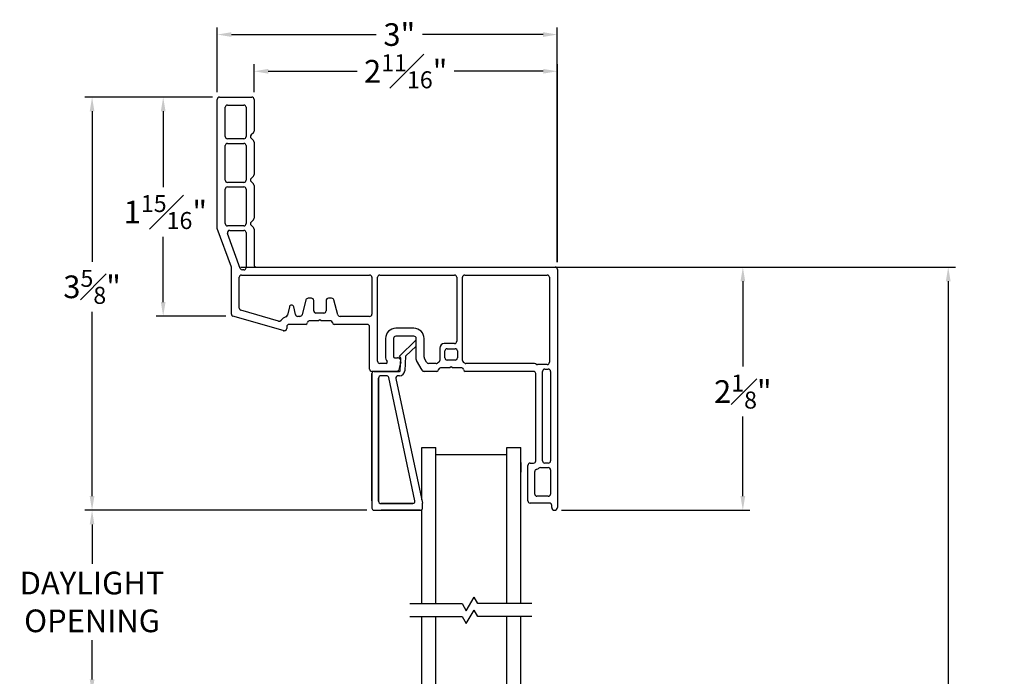
# Model space of a CAD drawing. Extents: x 54.2 to 91.7, y 12.9 to 37.2.
# Drawn here: x 59.9 to 68.6, y 31.4 to 37.2 of the extents above; entities that cross this region are included whole.
import ezdxf

# ---------------------------------------------------------------- set-up
doc = ezdxf.new("R2010")
doc.units = 0
doc.header["$LTSCALE"] = 0.3
doc.header["$MEASUREMENT"] = 0
doc.layers.get('0').update_dxf_attribs({"linetype": 'CONTINUOUS'})
doc.layers.get('Defpoints').update_dxf_attribs({"linetype": 'CONTINUOUS'})
doc.layers.add('CUTLINE', color=1, linetype='CONTINUOUS')
doc.layers.add('dim marketing', color=7, linetype='CONTINUOUS')
doc.styles.add('ARCHITECTURAL', font='simplex.shx', dxfattribs={"height": 0.2})
doc.dimstyles.new('DIM-MMSTACKED', dxfattribs={"dimscale": 0, "dimtxt": 0.2, "dimasz": 0.125, "dimexe": 0.063, "dimexo": 0.063, "dimgap": 0.07, "dimtad": 0, "dimtih": 1, "dimtoh": 1, "dimdec": 4, "dimzin": 4, "dimdsep": 46, "dimlunit": 4, "dimtxsty": 'ARCHITECTURAL', "dimcen": 0.02, "dimclrt": 7, "dimadec": 0, "dimazin": 0, "dimtfac": 0.75, "dimtdec": 4, "dimtmove": 2, "dimatfit": 3, "dimfxl": 1, "dimfrac": 1, "dimtolj": 1, "dimtzin": 4, "dimarcsym": 0})

# ---------------------------------------------------------------- blocks, each defined once
blk = doc.blocks.new('*D21')
at = {"color": 0, "lineweight": -2, "transparency": 16777216}
for p, q in [((61.9754, 36.5557), (61.9754, 36.8034)), ((62.1004, 36.7404), (62.8846, 36.7404)), ((64.5254, 36.7404), (63.7413, 36.7404)), ((64.6504, 35.0557), (64.6504, 36.8034))]:
    blk.add_line(p, q, dxfattribs=at)
at = {"color": 0, "transparency": 16777216}
for points in [[(62.1004, 36.7613), (62.1004, 36.7196), (61.9754, 36.7404)], [(64.5254, 36.7613), (64.5254, 36.7196), (64.6504, 36.7404)]]:
    blk.add_solid(points, dxfattribs=at)
at = {"layer": 'Defpoints', "color": 0, "transparency": 16777216}
for p in [(61.9754, 36.7404), (61.9754, 36.4927), (64.6504, 34.9927)]:
    blk.add_point(p, dxfattribs=at)
at = {"color": 7, "transparency": 16777216, "insert": (63.3129, 36.7404), "char_height": 0.2, "attachment_point": 5, "style": 'ARCHITECTURAL'}
blk.add_mtext('\\A1;2{\\H0.750000x;\\S11#16;}"', dxfattribs=at)
blk = doc.blocks.new('*D22')
at = {"color": 0, "lineweight": -2, "transparency": 16777216}
for p, q in [((61.6514, 36.5557), (61.6514, 37.1273)), ((64.6496, 35.0557), (64.6496, 37.1273)), ((61.7764, 37.0643), (63.0533, 37.0643)), ((64.5246, 37.0643), (63.4599, 37.0643))]:
    blk.add_line(p, q, dxfattribs=at)
at = {"color": 0, "transparency": 16777216}
for points in [[(61.7764, 37.0851), (61.7764, 37.0435), (61.6514, 37.0643)], [(64.5246, 37.0851), (64.5246, 37.0435), (64.6496, 37.0643)]]:
    blk.add_solid(points, dxfattribs=at)
at = {"layer": 'Defpoints', "color": 0, "transparency": 16777216}
for p in [(61.6514, 37.0643), (61.6514, 36.4927), (64.6496, 34.9927)]:
    blk.add_point(p, dxfattribs=at)
at = {"color": 7, "transparency": 16777216, "insert": (63.2566, 37.0643), "char_height": 0.2, "attachment_point": 5, "style": 'ARCHITECTURAL'}
blk.add_mtext('\\A1;3"', dxfattribs=at)
blk = doc.blocks.new('*D23')
at = {"color": 0, "lineweight": -2, "transparency": 16777216}
for p, q in [((64.6926, 35.0127), (66.3493, 35.0127)), ((66.2863, 34.8877), (66.2863, 34.1347)), ((66.2863, 32.9927), (66.2863, 33.6947)), ((64.6884, 32.8677), (66.3493, 32.8677))]:
    blk.add_line(p, q, dxfattribs=at)
at = {"color": 0, "transparency": 16777216}
for points in [[(66.2655, 34.8877), (66.3072, 34.8877), (66.2863, 35.0127)], [(66.2655, 32.9927), (66.3072, 32.9927), (66.2863, 32.8677)]]:
    blk.add_solid(points, dxfattribs=at)
at = {"layer": 'Defpoints', "color": 0, "transparency": 16777216}
for p in [(64.6296, 35.0127), (64.6254, 32.8677), (66.2863, 32.8677)]:
    blk.add_point(p, dxfattribs=at)
at = {"color": 7, "transparency": 16777216, "insert": (66.2863, 33.9147), "char_height": 0.2, "attachment_point": 5, "style": 'ARCHITECTURAL'}
blk.add_mtext('\\A1;2{\\H0.750000x;\\S1#8;}"', dxfattribs=at)
blk = doc.blocks.new('*D25')
at = {"color": 0, "lineweight": -2, "transparency": 16777216}
for p, q in [((61.8576, 35.0127), (68.1605, 35.0127)), ((68.0975, 34.8877), (68.0975, 30.0749)), ((68.0975, 23.5813), (68.0975, 29.4016)), ((64.6934, 23.4563), (68.1605, 23.4563))]:
    blk.add_line(p, q, dxfattribs=at)
at = {"color": 0, "transparency": 16777216}
for points in [[(68.0766, 34.8877), (68.1183, 34.8877), (68.0975, 35.0127)], [(68.0766, 23.5813), (68.1183, 23.5813), (68.0975, 23.4563)]]:
    blk.add_solid(points, dxfattribs=at)
at = {"layer": 'Defpoints', "color": 0, "transparency": 16777216}
for p in [(61.7946, 35.0127), (64.6304, 23.4563), (68.0975, 23.4563)]:
    blk.add_point(p, dxfattribs=at)
at = {"color": 7, "transparency": 16777216, "insert": (68.0975, 29.7382), "char_height": 0.2, "attachment_point": 5, "style": 'ARCHITECTURAL'}
blk.add_mtext('\\A1;FRAME\\PHEIGHT', dxfattribs=at)
blk = doc.blocks.new('*D29')
at = {"layer": 'Defpoints', "color": 0, "ltscale": 3.333333, "transparency": 16777216}
for p in [(61.6714, 36.5127), (61.1743, 34.5791), (61.7891, 34.5791)]:
    blk.add_point(p, dxfattribs=at)
at = {"layer": 'dim marketing', "color": 0, "lineweight": -2, "ltscale": 3.333333, "transparency": 16777216}
for p, q in [((61.6084, 36.5127), (61.1113, 36.5127)), ((61.1743, 36.3877), (61.1743, 35.7187)), ((61.1743, 34.7041), (61.1743, 35.2787)), ((61.7261, 34.5791), (61.1113, 34.5791))]:
    blk.add_line(p, q, dxfattribs=at)
at = {"layer": 'dim marketing', "color": 0, "ltscale": 3.333333, "transparency": 16777216}
for points in [[(61.1535, 36.3877), (61.1951, 36.3877), (61.1743, 36.5127)], [(61.1535, 34.7041), (61.1951, 34.7041), (61.1743, 34.5791)]]:
    blk.add_solid(points, dxfattribs=at)
at = {"layer": 'dim marketing', "color": 7, "ltscale": 3.333333, "transparency": 16777216, "insert": (61.1935, 35.4987), "char_height": 0.2, "attachment_point": 5, "style": 'ARCHITECTURAL'}
blk.add_mtext('\\A1;1{\\H0.750000x;\\S15#16;}"', dxfattribs=at)
blk = doc.blocks.new('*D30')
at = {"layer": 'Defpoints', "color": 0, "ltscale": 3.333333, "transparency": 16777216}
for p in [(63.0343, 32.8672), (60.5471, 31.2504), (63.0343, 31.2504)]:
    blk.add_point(p, dxfattribs=at)
at = {"layer": 'dim marketing', "color": 0, "lineweight": -2, "ltscale": 3.333333, "transparency": 16777216}
for p, q in [((62.9713, 32.8672), (60.4841, 32.8672)), ((60.5471, 32.7422), (60.5471, 32.3955)), ((60.5471, 31.3754), (60.5471, 31.7221)), ((62.9713, 31.2504), (60.4841, 31.2504))]:
    blk.add_line(p, q, dxfattribs=at)
at = {"layer": 'dim marketing', "color": 0, "ltscale": 3.333333, "transparency": 16777216}
for points in [[(60.5263, 32.7422), (60.5679, 32.7422), (60.5471, 32.8672)], [(60.5263, 31.3754), (60.5679, 31.3754), (60.5471, 31.2504)]]:
    blk.add_solid(points, dxfattribs=at)
at = {"layer": 'dim marketing', "color": 7, "ltscale": 3.333333, "transparency": 16777216, "insert": (60.5471, 32.0588), "char_height": 0.2, "attachment_point": 5, "style": 'ARCHITECTURAL'}
blk.add_mtext('\\A1;DAYLIGHT\\POPENING', dxfattribs=at)
blk = doc.blocks.new('*D42')
at = {"layer": 'Defpoints', "color": 0, "ltscale": 3.333333, "transparency": 16777216}
for p in [(61.6714, 36.5127), (60.5471, 32.8672), (63.0343, 32.8672)]:
    blk.add_point(p, dxfattribs=at)
at = {"layer": 'dim marketing', "color": 0, "lineweight": -2, "ltscale": 3.333333, "transparency": 16777216}
for p, q in [((61.6084, 36.5127), (60.4841, 36.5127)), ((60.5471, 36.3877), (60.5471, 35.0587)), ((60.5471, 32.9922), (60.5471, 34.6187)), ((62.9713, 32.8672), (60.4841, 32.8672))]:
    blk.add_line(p, q, dxfattribs=at)
at = {"layer": 'dim marketing', "color": 0, "ltscale": 3.333333, "transparency": 16777216}
for points in [[(60.5263, 36.3877), (60.5679, 36.3877), (60.5471, 36.5127)], [(60.5263, 32.9922), (60.5679, 32.9922), (60.5471, 32.8672)]]:
    blk.add_solid(points, dxfattribs=at)
at = {"layer": 'dim marketing', "color": 7, "ltscale": 3.333333, "transparency": 16777216, "insert": (60.5471, 34.8387), "char_height": 0.2, "attachment_point": 5, "style": 'ARCHITECTURAL'}
blk.add_mtext('\\A1;3{\\H0.750000x;\\S5#8;}"', dxfattribs=at)

msp = doc.modelspace()

# ---------------------------------------------------------------- linework, layer by layer
at = {"color": 7, "linetype": 'Continuous'}
for p, q in [((61.65143, 35.35334), (61.65143, 36.49266)), ((61.67143, 36.51266), (61.95543, 36.51266)), ((61.97543, 36.49266), (61.97543, 36.21294)), ((61.72143, 36.16466), (61.72143, 36.42266)), ((61.74143, 36.44266), (61.88543, 36.44266)), ((61.90543, 36.42266), (61.90543, 36.16466)), ((61.88543, 36.14466), (61.74143, 36.14466)), ((61.96958, 36.1988), (61.94943, 36.17866)), ((61.94943, 36.15066), (61.96958, 36.13051)), ((61.72143, 35.78066), (61.72143, 36.08466)), ((61.74143, 36.10466), (61.88543, 36.10466)), ((61.90543, 36.08466), (61.90543, 35.78066)), ((61.97543, 36.11637), (61.97543, 35.82894)), ((61.96958, 35.8148), (61.94943, 35.79466)), ((61.72143, 35.39666), (61.72143, 35.70066)), ((61.88543, 35.76066), (61.74143, 35.76066)), ((61.74143, 35.72066), (61.88543, 35.72066)), ((61.90543, 35.70066), (61.90543, 35.39666)), ((61.94943, 35.76666), (61.96958, 35.74651)), ((61.97543, 35.73237), (61.97543, 35.44494)), ((61.96958, 35.4308), (61.94943, 35.41066)), ((61.77543, 35.01266), (61.65143, 35.35334)), ((61.88543, 35.37666), (61.74143, 35.37666)), ((61.94943, 35.38266), (61.96958, 35.36251)), ((61.97543, 35.34837), (61.97543, 35.03266)), ((61.85424, 35.00081), (61.74177, 35.30981)), ((61.76056, 35.33666), (61.88543, 35.33666)), ((61.90543, 35.31666), (61.90543, 35.00766)), ((61.77543, 34.59834), (61.77543, 35.01266)), ((61.99543, 35.01266), (64.63043, 35.01266)), ((61.84543, 34.65109), (61.84543, 34.92266)), ((61.86543, 34.94266), (62.99443, 34.94266)), ((61.88543, 34.98766), (61.87303, 34.98766)), ((63.01443, 34.92266), (63.01443, 34.59766)), ((63.06443, 34.18316), (63.06443, 34.92266)), ((63.08443, 34.94266), (63.74343, 34.94266)), ((63.76343, 34.92266), (63.76343, 34.35816)), ((63.81343, 34.18914), (63.81343, 34.92266)), ((63.83343, 34.94266), (64.56043, 34.94266)), ((64.58043, 34.92266), (64.58043, 34.17316)), ((64.65043, 34.99266), (64.65043, 32.89266)), ((62.48143, 34.73766), (62.45278, 34.73766)), ((62.66009, 34.73766), (62.63143, 34.73766)), ((62.28682, 34.66198), (62.27043, 34.58809)), ((62.34109, 34.59333), (62.32587, 34.66198)), ((62.43346, 34.72283), (62.39853, 34.59248)), ((62.50143, 34.62766), (62.50143, 34.71766)), ((62.61143, 34.71766), (62.61143, 34.62766)), ((62.71433, 34.59248), (62.67941, 34.72283)), ((62.23173, 34.45243), (61.78992, 34.57912)), ((62.19251, 34.5365), (61.85992, 34.63187)), ((62.37922, 34.57766), (62.36061, 34.57766)), ((62.59143, 34.60766), (62.52143, 34.60766)), ((62.99443, 34.57766), (62.73365, 34.57766)), ((62.26443, 34.48766), (62.26443, 34.47166)), ((62.43143, 34.50766), (62.28443, 34.50766)), ((62.54543, 34.53766), (62.46143, 34.53766)), ((62.55643, 34.54866), (62.54543, 34.53766)), ((62.56743, 34.53766), (62.55643, 34.54866)), ((62.65143, 34.53766), (62.56743, 34.53766)), ((62.97443, 34.50766), (62.68143, 34.50766)), ((62.99443, 34.11316), (62.99443, 34.48766)), ((63.38543, 34.47316), (63.22543, 34.47316)), ((62.24443, 34.45166), (62.23725, 34.45166)), ((63.38543, 34.40316), (63.22543, 34.40316)), ((63.13543, 34.38316), (63.13543, 34.22316)), ((63.20543, 34.38316), (63.20543, 34.22316)), ((63.25686, 34.22813), (63.40186, 34.36815)), ((63.40458, 34.31656), (63.31092, 34.22612)), ((63.40543, 34.19851), (63.40543, 34.38316)), ((63.47543, 34.21727), (63.47543, 34.38316)), ((63.74343, 34.33816), (63.65343, 34.33816)), ((63.21543, 34.21316), (63.24043, 34.21316)), ((63.27103, 34.21001), (63.25686, 34.22813)), ((63.31092, 34.22612), (63.30425, 34.09871)), ((63.61343, 34.29816), (63.61343, 34.18914)), ((63.65843, 34.21316), (63.65843, 34.27316)), ((63.67843, 34.29316), (63.74843, 34.29316)), ((63.76843, 34.27316), (63.76843, 34.21316)), ((63.1406, 34.16316), (63.08443, 34.16316)), ((63.26941, 34.17539), (63.25135, 34.10798)), ((63.2653, 34.10075), (63.27103, 34.21001)), ((63.4574, 34.10316), (63.40811, 34.18851)), ((63.49781, 34.17316), (63.47811, 34.20727)), ((63.58308, 34.16316), (63.51513, 34.16316)), ((63.60343, 34.17182), (63.59308, 34.16583)), ((63.74843, 34.19316), (63.67843, 34.19316)), ((63.71343, 34.13416), (63.70243, 34.12316)), ((63.72443, 34.12316), (63.71343, 34.13416)), ((63.83379, 34.16583), (63.82343, 34.17182)), ((64.43043, 34.16316), (63.84379, 34.16316)), ((64.56043, 34.15316), (64.47626, 34.15316)), ((63.0143, 32.95017), (63.0143, 34.07317)), ((63.0143, 34.07317), (63.0143, 32.88717)), ((63.23203, 34.09316), (63.01443, 34.09316)), ((63.0343, 34.09317), (63.25731, 34.09317)), ((63.14421, 34.05417), (63.0943, 34.05417)), ((63.25731, 34.05417), (63.24645, 34.05417)), ((63.58843, 34.09316), (63.47472, 34.09316)), ((63.70243, 34.12316), (63.61843, 34.12316)), ((63.80843, 34.12316), (63.72443, 34.12316)), ((64.44043, 34.09316), (63.83843, 34.09316)), ((64.46043, 33.30366), (64.46043, 34.07316)), ((64.52043, 33.30366), (64.52043, 34.09316)), ((64.54043, 34.11316), (64.57043, 34.11316)), ((64.59043, 34.09316), (64.59043, 33.30366)), ((63.0743, 34.03417), (63.0743, 32.94717)), ((63.0743, 32.94717), (63.0743, 34.03417)), ((63.39482, 32.95133), (63.16377, 34.03833)), ((63.22688, 34.03001), (63.46086, 32.92922)), ((63.45458, 33.42267), (63.57958, 33.42267)), ((63.45458, 32.95879), (63.45458, 33.42267)), ((63.57958, 32.04402), (63.57958, 33.42267)), ((63.57958, 33.36017), (64.20458, 33.36017)), ((64.20458, 33.42267), (64.32958, 33.42267)), ((64.20458, 32.04402), (64.20458, 33.42267)), ((64.32958, 32.04402), (64.32958, 33.42267)), ((64.32931, 33.28817), (64.32931, 33.20407)), ((64.39043, 32.95066), (64.39043, 33.26366)), ((64.41043, 33.28366), (64.44043, 33.28366)), ((64.57043, 33.28366), (64.54043, 33.28366)), ((64.45043, 33.01066), (64.45043, 33.20826)), ((64.50043, 33.24366), (64.57043, 33.24366)), ((64.59043, 33.22366), (64.59043, 33.01066)), ((63.0943, 32.92717), (63.37526, 32.92717)), ((63.37526, 32.92717), (63.0943, 32.92717)), ((63.4613, 32.88717), (63.4613, 32.92507)), ((64.58043, 32.93066), (64.41043, 32.93066)), ((64.57043, 32.99066), (64.47043, 32.99066)), ((64.60043, 32.89266), (64.60043, 32.91066)), ((63.0343, 32.86717), (63.4413, 32.86717)), ((63.4413, 32.86717), (63.09785, 32.86717)), ((63.45458, 32.04402), (63.45458, 32.87221)), ((63.45458, 30.7024), (63.45458, 31.93035)), ((63.57958, 30.7024), (63.57958, 31.93035)), ((64.20458, 30.7024), (64.20458, 31.93035)), ((64.32958, 30.7024), (64.32958, 31.93035))]:
    msp.add_line(p, q, dxfattribs=at)
for centre, radius, start, end in [((61.67143, 36.49266), 0.02, 90, 180), ((61.95543, 36.49266), 0.02, 0, 90), ((61.74143, 36.42266), 0.02, 90, 180), ((61.88543, 36.42266), 0.02, 0, 90), ((61.95543, 36.21294), 0.02, 315, 0), ((61.74143, 36.16466), 0.02, 180, 270), ((61.88543, 36.16466), 0.02, 270, 0), ((61.96343, 36.16466), 0.0198, 135, 225), ((61.95543, 36.11637), 0.02, 0, 45), ((61.74143, 36.08466), 0.02, 90, 180), ((61.88543, 36.08466), 0.02, 0, 90), ((61.74143, 35.78066), 0.02, 180, 270), ((61.88543, 35.78066), 0.02, 270, 0), ((61.96343, 35.78066), 0.0198, 135, 225), ((61.95543, 35.82894), 0.02, 315, 0), ((61.74143, 35.70066), 0.02, 90, 180), ((61.88543, 35.70066), 0.02, 0, 90), ((61.95543, 35.73237), 0.02, 0, 45), ((61.95543, 35.44494), 0.02, 315, 0), ((61.74143, 35.39666), 0.02, 180, 270), ((61.88543, 35.39666), 0.02, 270, 0), ((61.96343, 35.39666), 0.0198, 135, 225), ((61.95543, 35.34837), 0.02, 0, 45), ((61.76056, 35.31666), 0.02, 90, 200), ((61.88543, 35.31666), 0.02, 0, 90), ((61.87303, 35.00766), 0.02, 200, 270), ((61.88543, 35.00766), 0.02, 270, 0), ((61.99543, 35.03266), 0.02, 180, 270), ((64.63043, 34.99266), 0.02, 0, 90), ((61.86543, 34.92266), 0.02, 90, 180), ((62.99443, 34.92266), 0.02, 0, 90), ((63.08443, 34.92266), 0.02, 90, 180), ((63.74343, 34.92266), 0.02, 0, 90), ((63.83343, 34.92266), 0.02, 90, 180), ((64.56043, 34.92266), 0.02, 0, 90), ((62.45278, 34.71766), 0.02, 90, 165), ((62.48143, 34.71766), 0.02, 0, 90), ((62.63143, 34.71766), 0.02, 90, 180), ((62.66009, 34.71766), 0.02, 15, 90), ((61.86543, 34.65109), 0.02, 180, 254), ((62.30634, 34.65766), 0.02, 12.5, 167.5), ((61.79543, 34.59834), 0.02, 180, 254), ((62.28443, 34.48766), 0.09, 107.745124, 141.771742), ((62.25091, 34.59242), 0.02, 287.745124, 347.5), ((62.36061, 34.59766), 0.02, 192.5, 270), ((62.37922, 34.59766), 0.02, 270, 345), ((62.52143, 34.62766), 0.02, 180, 270), ((62.59143, 34.62766), 0.02, 270, 0), ((62.73365, 34.59766), 0.02, 195, 270), ((62.99443, 34.59766), 0.02, 270, 0), ((62.19802, 34.55572), 0.02, 254, 321.771742), ((62.28443, 34.48766), 0.02, 90, 180), ((62.43143, 34.52266), 0.015, 270, 0), ((62.46143, 34.52266), 0.015, 90, 180), ((62.65143, 34.52266), 0.015, 0, 90), ((62.68143, 34.52266), 0.015, 180, 270), ((62.97443, 34.48766), 0.02, 0, 90), ((63.22543, 34.38316), 0.09, 90, 180), ((63.38543, 34.38316), 0.09, 0, 90), ((62.23725, 34.47166), 0.02, 254, 270), ((62.24443, 34.47166), 0.02, 270, 0), ((63.22543, 34.38316), 0.02, 90, 180), ((63.38543, 34.38316), 0.02, 0, 90), ((63.65343, 34.29816), 0.04, 90, 180), ((63.74343, 34.35816), 0.02, 270, 0), ((63.21543, 34.22316), 0.08, 180, 213.748989), ((63.21543, 34.22316), 0.01, 180, 270), ((63.24043, 34.18316), 0.03, 345, 90), ((63.49543, 34.21727), 0.02, 180, 210), ((63.67843, 34.27316), 0.02, 90, 180), ((63.67843, 34.21316), 0.02, 180, 270), ((63.74843, 34.27316), 0.02, 0, 90), ((63.74843, 34.21316), 0.02, 270, 0), ((63.08443, 34.18316), 0.02, 180, 270), ((63.1406, 34.17316), 0.01, 270, 33.748989), ((63.42543, 34.19851), 0.02, 180, 210), ((63.51513, 34.18316), 0.02, 210, 270), ((63.58308, 34.18316), 0.02, 270, 300), ((63.59343, 34.18914), 0.02, 300, 0), ((63.83343, 34.18914), 0.02, 180, 240), ((63.84379, 34.18316), 0.02, 240, 270), ((64.43043, 34.07316), 0.09, 65.380023, 90), ((64.47626, 34.17316), 0.02, 245.380023, 270), ((64.56043, 34.17316), 0.02, 270, 0), ((63.01443, 34.11316), 0.02, 180, 270), ((63.0343, 34.07317), 0.02, 90.008477, 179.993204), ((63.0943, 34.03417), 0.02, 89.997001, 180.00468), ((63.14421, 34.03417), 0.02, 11.993377, 90.005509), ((63.24645, 34.03417), 0.02, 89.997749, 192.003355), ((63.23203, 34.11316), 0.02, 270, 345), ((63.25731, 34.10117), 0.008, 269.993881, 356.992837), ((63.25731, 34.10117), 0.047, 270.003133, 356.998621), ((63.47472, 34.11316), 0.02, 210, 270), ((63.58843, 34.10816), 0.015, 270, 0), ((63.61843, 34.10816), 0.015, 90, 180), ((63.80843, 34.10816), 0.015, 0, 90), ((63.83843, 34.10816), 0.015, 180, 270), ((64.44043, 34.07316), 0.02, 0, 90), ((64.54043, 34.09316), 0.02, 90, 180), ((64.57043, 34.09316), 0.02, 0, 90), ((64.41043, 33.26366), 0.02, 90, 180), ((64.44043, 33.30366), 0.02, 270, 0), ((64.54043, 33.30366), 0.02, 180, 270), ((64.57043, 33.30366), 0.02, 270, 0), ((64.47043, 33.20826), 0.02, 107.457603, 180), ((64.44043, 33.30366), 0.08, 287.457603, 306.869898), ((64.50043, 33.22366), 0.02, 90, 126.869898), ((64.57043, 33.22366), 0.02, 0, 90), ((64.47043, 33.01066), 0.02, 180, 270), ((64.57043, 33.01066), 0.02, 270, 0), ((63.0943, 32.94717), 0.02, 179.99532, 270.002999), ((63.0943, 32.94717), 0.02, 179.99987, 270.000551), ((63.37526, 32.94717), 0.02, 269.998433, 12.00267), ((63.44131, 32.92507), 0.01999, 359.99803, 12.002309), ((64.41043, 32.95066), 0.02, 180, 270), ((64.58043, 32.91066), 0.02, 0, 90), ((63.0343, 32.88717), 0.02, 180.000587, 269.999833), ((63.4413, 32.88717), 0.02, 270.008354, 359.992487), ((64.62543, 32.89266), 0.025, 180, 0)]:
    msp.add_arc(centre, radius, start, end, dxfattribs=at)
at = {"layer": 'CUTLINE', "color": 7}
for p, q in [((63.3495, 32.04402), (63.81089, 32.04402)), ((63.3495, 32.04402), (63.81089, 32.04402)), ((63.81089, 32.04402), (63.84683, 31.98177)), ((63.81089, 32.04402), (63.84683, 31.98177)), ((63.84683, 31.98177), (63.91573, 32.10111)), ((63.84683, 31.98177), (63.91573, 32.10111)), ((63.94869, 32.04402), (63.91573, 32.10111)), ((63.94869, 32.04402), (63.91573, 32.10111)), ((64.42555, 32.04402), (63.94869, 32.04402)), ((64.42555, 32.04402), (63.94869, 32.04402)), ((63.84683, 31.86809), (63.91573, 31.98744)), ((63.84683, 31.86809), (63.91573, 31.98744)), ((63.94869, 31.93035), (63.91573, 31.98744)), ((63.94869, 31.93035), (63.91573, 31.98744)), ((63.3495, 31.93035), (63.81089, 31.93035)), ((63.3495, 31.93035), (63.81089, 31.93035)), ((63.81089, 31.93035), (63.84683, 31.86809)), ((63.81089, 31.93035), (63.84683, 31.86809)), ((64.42555, 31.93035), (63.94869, 31.93035)), ((64.42555, 31.93035), (63.94869, 31.93035))]:
    msp.add_line(p, q, dxfattribs=at)

# ---------------------------------------------------------------- dimensions: what is measured, and where the dimension line sits
for base, p1, p2, picture, middle in [((61.651435, 37.0643), (64.649577, 34.992669), (61.651435, 36.492655), '*D22', (63.256608, 37.0643)), ((61.97543, 36.74044), (64.65043, 34.99266), (61.97543, 36.49266), '*D21', (63.31293, 36.74044))]:
    dim = msp.add_linear_dim(base=base, p1=p1, p2=p2, dimstyle='DIM-MMSTACKED', override={"dimscale": 1, "dimpost": '\\X'})
    dim.commit()
    dim.dimension.update_dxf_attribs({"geometry": picture, "text_midpoint": middle, "dimtype": 160})
dim = msp.add_linear_dim(base=(68.09747, 23.45626), p1=(61.79458, 35.01267), p2=(64.63043, 23.45626), angle=90, text='FRAME\\PHEIGHT', dimstyle='DIM-MMSTACKED', override={"dimscale": 1, "dimpost": '\\X', "dimtmove": 0})
dim.commit()
dim.dimension.update_dxf_attribs({"geometry": '*D25', "text_midpoint": (68.09747, 29.73824), "dimtype": 160})
dim = msp.add_linear_dim(base=(66.28634, 32.86766), p1=(64.62958, 35.01267), p2=(64.62544, 32.86766), angle=90, dimstyle='DIM-MMSTACKED', override={"dimscale": 1, "dimpost": '\\X', "dimtmove": 0})
dim.commit()
dim.dimension.update_dxf_attribs({"geometry": '*D23', "text_midpoint": (66.28634, 33.91467), "dimtype": 160})
at = {"layer": 'dim marketing', "ltscale": 3.333333}
for base, p2, picture, middle in [((60.54711, 32.86717), (63.0343, 32.86717), '*D42', (60.54711, 34.83871)), ((61.17429, 34.57913), (61.78906, 34.57913), '*D29', (61.19355, 35.49871))]:
    dim = msp.add_linear_dim(base=base, p1=(61.67143, 36.51266), p2=p2, angle=90, dimstyle='DIM-MMSTACKED', override={"dimscale": 1, "dimpost": '\\X', "dimtmove": 1}, dxfattribs=at)
    dim.commit()
    dim.dimension.update_dxf_attribs({"geometry": picture, "text_midpoint": middle, "dimtype": 160})
dim = msp.add_linear_dim(base=(60.54711, 31.2504), p1=(63.0343, 32.86717), p2=(63.0343, 31.2504), angle=90, text='DAYLIGHT\\POPENING', dimstyle='DIM-MMSTACKED', override={"dimscale": 1, "dimpost": '\\X'}, dxfattribs=at)
dim.commit()
dim.dimension.update_dxf_attribs({"geometry": '*D30', "text_midpoint": (60.54711, 32.05878)})

doc.saveas('drawing.dxf')
